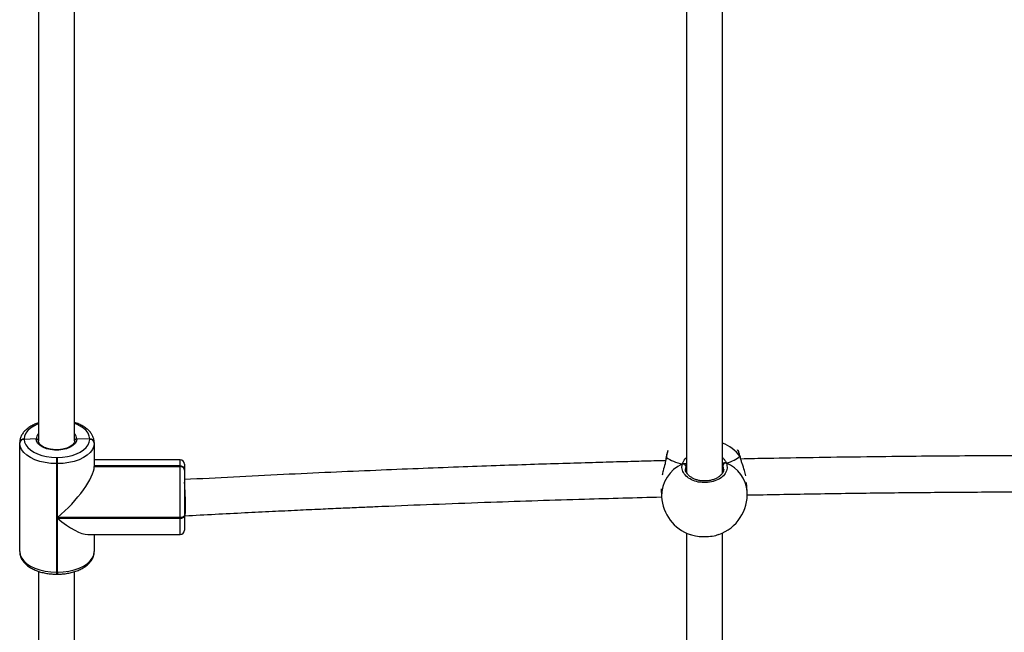
# Model space of a CAD drawing. Units: inches. Extents: x 3296 to 13121, y -2105 to -453.
# Drawn here: x 4680 to 4724, y -1927 to -1900 of the extents above; entities that cross this region are included whole.
import ezdxf

# ---------------------------------------------------------------- set-up
doc = ezdxf.new("R2010")
doc.units = ezdxf.units.IN
doc.header["$MEASUREMENT"] = 0
doc.layers.add('VP-DIM', color=7, linetype='Continuous')
doc.layers.add('VP-EQ', color=7, linetype='Continuous', true_color=0x8a3492)
doc.styles.get("Standard").update_dxf_attribs({"font": 'arial.ttf'})
doc.dimstyles.get("Standard").update_dxf_attribs({"dimtxt": 14, "dimasz": 20, "dimexe": 20, "dimexo": 50, "dimgap": 20, "dimtad": 0, "dimdec": 0, "dimzin": 0, "dimdsep": 46, "dimtxsty": 'Standard', "dimcen": -0.09, "dimadec": 0, "dimazin": 0, "dimtfac": 1, "dimtdec": 4, "dimtofl": 0, "dimtmove": 0, "dimatfit": 3, "dimfxl": 70, "dimfxlon": 1, "dimtolj": 1, "dimtzin": 0, "dimarcsym": 0})

# ---------------------------------------------------------------- blocks, each defined once
blk = doc.blocks.new('*D52')
at = {"layer": 'Defpoints', "color": 0}
for p in [(5471.103, -901.014), (4681.883, -1955.034), (6003.299, -1955.034)]:
    blk.add_point(p, dxfattribs=at)
at = {"layer": 'VP-DIM', "color": 0, "lineweight": -2}
for p, q in [((5933.299, -901.014), (6023.299, -901.014)), ((6003.299, -921.014), (6003.299, -1387.829)), ((6003.299, -1935.034), (6003.299, -1468.219)), ((5933.299, -1955.034), (6023.299, -1955.034))]:
    blk.add_line(p, q, dxfattribs=at)
at = {"layer": 'VP-DIM', "color": 0}
for points in [[(6006.632, -921.014), (5999.966, -921.014), (6003.299, -901.014)], [(5999.966, -1935.034), (6006.632, -1935.034), (6003.299, -1955.034)]]:
    blk.add_solid(points, dxfattribs=at)
at = {"layer": 'VP-DIM', "color": 0, "insert": (6003.299, -1428.024), "char_height": 14, "attachment_point": 5, "rotation": 90}
blk.add_mtext('\\A1;1054', dxfattribs=at)
blk = doc.blocks.new('0302 -')
at = {"color": 7, "linetype": 'Continuous', "lineweight": 25}
for p, q in [((9138.996, 1177.537), (9143.805, 1177.537)), ((9143.805, 1177.537), (9143.827, 1177.537)), ((9143.99, 1176.807), (9143.971, 1177.337)), ((9143.993, 1177.337), (9143.971, 1177.337)), ((9138.131, 1176.707), (9121.93, 1176.707)), ((9164.744, 1176.707), (9143.91, 1176.707)), ((9137.997, 1175.907), (9137.997, 1175.867)), ((9142.894, 1175.907), (9138.085, 1175.907)), ((9138.085, 1175.907), (9138.085, 1175.867)), ((9138.085, 1175.867), (9140.473, 1175.867)), ((9140.473, 1175.867), (9140.473, 1170.437)), ((9140.506, 1170.437), (9140.506, 1175.867)), ((9140.506, 1175.867), (9142.894, 1175.867)), ((9143.171, 1175.907), (9142.894, 1175.907)), ((9142.894, 1175.867), (9142.894, 1175.907)), ((9142.894, 1175.867), (9143.171, 1175.867)), ((9143.171, 1175.907), (9143.171, 1175.867)), ((9121.93, 1175.107), (9138.117, 1175.107)), ((9143.903, 1175.107), (9164.733, 1175.107)), ((9143.982, 1174.437), (9143.992, 1175.007)), ((9139.754, 1174.515), (9139.754, 1170.437)), ((9143.971, 1174.437), (9143.982, 1174.437)), ((9143.982, 1174.437), (9143.993, 1174.437)), ((9139.754, 1174.237), (9138.996, 1174.237)), ((9143.805, 1174.237), (9142.769, 1174.237)), ((9142.769, 1174.237), (9142.769, 1170.437)), ((9142.78, 1170.437), (9142.78, 1174.237)), ((9142.791, 1170.437), (9142.791, 1174.237)), ((9143.07, 1170.437), (9143.07, 1174.237)), ((9143.816, 1174.237), (9143.805, 1174.237)), ((9143.827, 1174.237), (9143.816, 1174.237)), ((9140.473, 1170.437), (9140.506, 1170.437)), ((9140.506, 1170.437), (9142.769, 1170.437)), ((9142.769, 1170.437), (9142.78, 1170.437)), ((9142.78, 1170.437), (9142.791, 1170.437)), ((9140.585, 1170.237), (9139.954, 1170.237)), ((9140.585, 1170.237), (9140.484, 1170.237)), ((9140.584, 1170.237), (9140.584, 1170.216)), ((9140.618, 1170.237), (9140.585, 1170.237)), ((9142.603, 1170.237), (9140.618, 1170.237)), ((9142.614, 1170.237), (9142.603, 1170.237)), ((9142.625, 1170.237), (9142.614, 1170.237)), ((9142.87, 1170.237), (9142.625, 1170.237)), ((9141.784, 1149.133), (9141.428, 1149.111)), ((9143.128, 1148.911), (9143.097, 1148.916)), ((9143.134, 1148.91), (9143.13, 1148.91)), ((9143.463, 1148.822), (9143.46, 1148.826)), ((9139.819, 1148.007), (9121.93, 1148.007)), ((9167.903, 1148.007), (9142.509, 1148.007)), ((9121.93, 1146.407), (9139.826, 1146.407)), ((9142.498, 1146.407), (9166.415, 1146.407)), ((9142.653, 1146.362), (9142.673, 1146.365)), ((9143.18, 1145.62), (9143.198, 1145.624)), ((9143.2, 1145.625), (9143.203, 1145.625)), ((9143.483, 1145.728), (9143.506, 1145.741)), ((9141.664, 1145.318), (9142.056, 1145.343))]:
    blk.add_line(p, q, dxfattribs=at)
at = {"color": 8, "linetype": 'Continuous', "lineweight": 25}
for p, q in [((9138.085, 1175.907), (9137.997, 1175.907)), ((9138.085, 1175.867), (9137.997, 1175.867)), ((9139.754, 1170.437), (9140.473, 1170.437)), ((9142.791, 1170.437), (9143.07, 1170.437)), ((9143.161, 1148.896), (9143.113, 1148.907)), ((9142.798, 1148.04), (9142.681, 1148.054)), ((9142.673, 1146.365), (9142.83, 1146.387)), ((9143.199, 1145.631), (9143.224, 1145.637)), ((9143.212, 1145.629), (9143.224, 1145.637))]:
    blk.add_line(p, q, dxfattribs=at)
at = {"color": 7, "linetype": 'Continuous', "lineweight": 25, "flags": 128}
for points in [[(9138.996, 1177.537), (9138.854, 1177.517), (9138.715, 1177.457), (9138.582, 1177.359), (9138.46, 1177.226), (9138.352, 1177.059), (9138.259, 1176.865), (9138.184, 1176.647), (9138.129, 1176.411), (9138.096, 1176.162), (9138.085, 1175.907)], [(9142.894, 1175.907), (9142.905, 1176.162), (9142.938, 1176.411), (9142.993, 1176.647), (9143.068, 1176.865), (9143.161, 1177.059), (9143.269, 1177.226), (9143.391, 1177.359), (9143.524, 1177.457), (9143.663, 1177.517), (9143.805, 1177.537)], [(9143.971, 1177.337), (9143.846, 1177.319), (9143.724, 1177.267), (9143.608, 1177.181), (9143.501, 1177.064), (9143.406, 1176.918), (9143.324, 1176.747), (9143.259, 1176.556), (9143.211, 1176.349), (9143.181, 1176.131), (9143.171, 1175.907)], [(9143.992, 1175.007), (9143.887, 1175.027), (9143.788, 1175.085), (9143.697, 1175.179), (9143.619, 1175.305), (9143.558, 1175.457), (9143.515, 1175.628), (9143.493, 1175.811), (9143.493, 1175.999), (9143.514, 1176.182), (9143.557, 1176.354), (9143.618, 1176.506), (9143.696, 1176.632), (9143.786, 1176.727), (9143.886, 1176.786), (9143.99, 1176.807)], [(9138.085, 1175.867), (9138.096, 1175.612), (9138.129, 1175.363), (9138.184, 1175.127), (9138.259, 1174.909), (9138.352, 1174.714), (9138.46, 1174.548), (9138.582, 1174.415), (9138.715, 1174.317), (9138.854, 1174.257), (9138.996, 1174.237)], [(9143.805, 1174.237), (9143.663, 1174.257), (9143.524, 1174.317), (9143.391, 1174.415), (9143.269, 1174.548), (9143.161, 1174.714), (9143.068, 1174.909), (9142.993, 1175.127), (9142.938, 1175.363), (9142.905, 1175.612), (9142.894, 1175.867)], [(9143.171, 1175.867), (9143.181, 1175.643), (9143.211, 1175.425), (9143.259, 1175.218), (9143.324, 1175.026), (9143.406, 1174.856), (9143.501, 1174.71), (9143.608, 1174.593), (9143.724, 1174.507), (9143.846, 1174.454), (9143.971, 1174.437)], [(9140.473, 1170.437), (9140.475, 1170.398), (9140.481, 1170.36), (9140.492, 1170.326), (9140.506, 1170.295), (9140.522, 1170.271), (9140.542, 1170.252), (9140.563, 1170.241), (9140.585, 1170.237)], [(9140.618, 1170.237), (9140.596, 1170.241), (9140.575, 1170.252), (9140.556, 1170.271), (9140.539, 1170.295), (9140.525, 1170.326), (9140.514, 1170.36), (9140.508, 1170.398), (9140.506, 1170.437)], [(9143.132, 1148.91), (9143.146, 1148.906), (9143.161, 1148.896)]]:
    blk.add_lwpolyline(points, dxfattribs=at)
at = {"color": 8, "linetype": 'Continuous', "lineweight": 25, "flags": 128}
for points in [[(9144.656, 1176.707), (9144.64, 1176.747), (9144.559, 1176.918), (9144.463, 1177.064), (9144.356, 1177.181), (9144.24, 1177.267), (9144.118, 1177.319), (9143.993, 1177.337)], [(9143.993, 1174.437), (9144.118, 1174.454), (9144.24, 1174.507), (9144.356, 1174.593), (9144.463, 1174.71), (9144.559, 1174.856), (9144.64, 1175.026), (9144.67, 1175.107)]]:
    blk.add_lwpolyline(points, dxfattribs=at)
at = {"color": 7, "linetype": 'Continuous', "lineweight": 25}
for centre, radius, start, end in [((9143.786, 1177.352), 0.185, 355.1828, 84.1403), ((9143.809, 1177.352), 0.185, 355.1828, 84.1403), ((9143.786, 1174.421), 0.185, 275.8306, 4.833), ((9143.797, 1174.421), 0.185, 275.8306, 4.833), ((9143.809, 1174.421), 0.185, 275.8306, 4.833), ((9139.954, 1170.437), 0.2, 180, 270), ((9142.584, 1170.421), 0.185, 275.8261, 4.8374), ((9142.595, 1170.421), 0.185, 275.8261, 4.8374), ((9142.606, 1170.421), 0.185, 275.8306, 4.833), ((9142.87, 1170.437), 0.2, 270, 0), ((9141.546, 1147.215), 1.9, 93.5608, 160.8972), ((9142.772, 1148.151), 0.114, 283.2175, 19.7129), ((9141.546, 1147.215), 1.9, 199.73, 273.5608), ((9142.804, 1146.273), 0.118, 343.7223, 77.254)]:
    blk.add_arc(centre, radius, start, end, dxfattribs=at)
at = {"color": 8, "linetype": 'Continuous', "lineweight": 25}
for centre, radius, start, end in [((9143.978, 1176.456), 0.351, 45.621, 88.1086), ((9143.977, 1175.359), 0.353, 272.3063, 314.2995), ((9141.452, 1147.546), 1.565, 24.2714, 90.8942), ((9141.521, 1146.825), 1.514, 275.4267, 337.239), ((9142.145, 1147.056), 1.783, 307.2749, 338.5948)]:
    blk.add_arc(centre, radius, start, end, dxfattribs=at)
at = {"color": 7, "linetype": 'Continuous', "lineweight": 25}
for centre, major_axis, ratio, start_param, end_param in [((9141.384, 1175.867), (1.559, 1.559), 0.305634, 1.867414, 2.844975), ((9141.417, 1175.867), (-1.559, 1.559), 0.305634, 1.274179, 2.844975), ((9143.632, 1147.344), (0.039, 1.905), 0.449301, 0.627898, 1.120338), ((9143.632, 1147.344), (0.039, 1.905), 0.449301, 0.627898, 1.120338), ((9143.632, 1147.344), (0.039, 1.905), 0.449301, 2.198694, 2.691134), ((9143.632, 1147.344), (0.039, 1.905), 0.449301, 2.198694, 2.691134)]:
    blk.add_ellipse(centre, major_axis=major_axis, ratio=ratio, start_param=start_param, end_param=end_param, dxfattribs=at)
for points, knots in [([(9138.996, 1177.537), (9138.966, 1177.536), (9138.888, 1177.532), (9138.766, 1177.5), (9138.632, 1177.436), (9138.507, 1177.343), (9138.391, 1177.222), (9138.286, 1177.075), (9138.195, 1176.904), (9138.119, 1176.712), (9138.061, 1176.506), (9138.02, 1176.289), (9138, 1176.087), (9137.998, 1175.959), (9137.997, 1175.907)], [0, 0, 0, 0, 0.051926, 0.13395, 0.216491, 0.301211, 0.388861, 0.479046, 0.570653, 0.662611, 0.754324, 0.845717, 0.936886, 1, 1, 1, 1]), ([(9144.701, 1176.707), (9144.681, 1176.762), (9144.638, 1176.884), (9144.551, 1177.051), (9144.445, 1177.207), (9144.323, 1177.338), (9144.188, 1177.439), (9144.044, 1177.506), (9143.921, 1177.534), (9143.849, 1177.536), (9143.827, 1177.537)], [0, 0, 0, 0, 0.117138, 0.256852, 0.397478, 0.538344, 0.677598, 0.812826, 0.942713, 1, 1, 1, 1]), ([(9143.916, 1175.107), (9143.906, 1175.107), (9143.874, 1175.108), (9143.82, 1175.125), (9143.751, 1175.172), (9143.683, 1175.248), (9143.621, 1175.351), (9143.57, 1175.477), (9143.533, 1175.619), (9143.51, 1175.773), (9143.505, 1175.933), (9143.516, 1176.092), (9143.543, 1176.243), (9143.586, 1176.381), (9143.641, 1176.499), (9143.704, 1176.593), (9143.772, 1176.659), (9143.842, 1176.698), (9143.888, 1176.707), (9143.914, 1176.707), (9143.916, 1176.707)], [0, 0, 0, 0, 0.030281, 0.091539, 0.148762, 0.209806, 0.269527, 0.329153, 0.389051, 0.449294, 0.509759, 0.5703, 0.630698, 0.690785, 0.750415, 0.809506, 0.868259, 0.927312, 0.991941, 1, 1, 1, 1]), ([(9143.99, 1176.807), (9143.989, 1176.796), (9143.988, 1176.773), (9143.975, 1176.743), (9143.955, 1176.721), (9143.932, 1176.709), (9143.916, 1176.707), (9143.91, 1176.707)], [0, 0, 0, 0, 0.214884, 0.430162, 0.645105, 0.859781, 1, 1, 1, 1]), ([(9143.91, 1176.707), (9143.92, 1176.708), (9143.938, 1176.71), (9143.962, 1176.727), (9143.98, 1176.753), (9143.989, 1176.781), (9143.99, 1176.799), (9143.99, 1176.807)], [0, 0, 0, 0, 0.214006, 0.428208, 0.642586, 0.857484, 1, 1, 1, 1]), ([(9137.997, 1175.867), (9137.997, 1175.827), (9137.999, 1175.711), (9138.016, 1175.521), (9138.053, 1175.303), (9138.109, 1175.094), (9138.182, 1174.9), (9138.272, 1174.723), (9138.379, 1174.567), (9138.501, 1174.436), (9138.636, 1174.335), (9138.78, 1174.268), (9138.902, 1174.24), (9138.974, 1174.238), (9138.996, 1174.237)], [0, 0, 0, 0, 0.048346, 0.1393917, 0.2306561, 0.322234, 0.4143171, 0.506988, 0.6002913, 0.6937409, 0.7861212, 0.8758305, 0.9619967, 1, 1, 1, 1]), ([(9143.827, 1174.237), (9143.858, 1174.238), (9143.935, 1174.241), (9144.058, 1174.274), (9144.191, 1174.338), (9144.316, 1174.431), (9144.432, 1174.552), (9144.537, 1174.699), (9144.628, 1174.871), (9144.687, 1175.009), (9144.71, 1175.093), (9144.714, 1175.107)], [0, 0, 0, 0, 0.076171, 0.196497, 0.31758, 0.44186, 0.570439, 0.702735, 0.837118, 0.972015, 1, 1, 1, 1]), ([(9143.91, 1175.107), (9143.92, 1175.106), (9143.938, 1175.104), (9143.963, 1175.086), (9143.981, 1175.061), (9143.991, 1175.033), (9143.991, 1175.014), (9143.992, 1175.007)], [0, 0, 0, 0, 0.214445, 0.429065, 0.643816, 0.858531, 1, 1, 1, 1]), ([(9143.992, 1175.007), (9143.991, 1175.018), (9143.989, 1175.041), (9143.976, 1175.071), (9143.955, 1175.093), (9143.932, 1175.105), (9143.916, 1175.106), (9143.91, 1175.107)], [0, 0, 0, 0, 0.2147058, 0.4295033, 0.6442078, 0.8589317, 1, 1, 1, 1]), ([(9140.584, 1170.215), (9140.608, 1169.77), (9140.655, 1168.886), (9140.721, 1167.597), (9140.782, 1166.38), (9140.836, 1165.265), (9140.883, 1164.255), (9140.924, 1163.349), (9140.959, 1162.547), (9140.99, 1161.838), (9141.039, 1160.653), (9141.108, 1158.94), (9141.215, 1156.051), (9141.324, 1152.772), (9141.389, 1150.256), (9141.418, 1149.124)], [0, 0, 0, 0, 0.0634826, 0.1260168, 0.1837698, 0.2367376, 0.2849181, 0.3275776, 0.3656202, 0.3990443, 0.4285666, 0.5341271, 0.6427329, 0.8392547, 1, 1, 1, 1]), ([(9140.593, 1170.216), (9140.594, 1170.213), (9140.595, 1170.206), (9140.701, 1170.198), (9140.883, 1170.194), (9141.125, 1170.195), (9141.395, 1170.2), (9141.665, 1170.21), (9141.902, 1170.223), (9142.023, 1170.231), (9142.07, 1170.237), (9142.071, 1170.237)], [0, 0, 0, 0, 0.0911892, 0.2204327, 0.3496349, 0.4789182, 0.608355, 0.7379638, 0.8676538, 0.9973424, 1, 1, 1, 1]), ([(9143.025, 1148.927), (9143.024, 1148.994), (9143.015, 1149.353), (9142.997, 1150.028), (9142.97, 1151.041), (9142.937, 1152.203), (9142.897, 1153.524), (9142.852, 1154.948), (9142.799, 1156.488), (9142.739, 1158.146), (9142.671, 1159.922), (9142.593, 1161.806), (9142.506, 1163.797), (9142.408, 1165.897), (9142.301, 1168.056), (9142.224, 1169.514), (9142.185, 1170.237)], [0, 0, 0, 0, 0.009462, 0.050415, 0.094901, 0.151864, 0.213732, 0.280506, 0.352186, 0.430384, 0.51369, 0.602106, 0.695626, 0.794256, 0.897995, 1, 1, 1, 1]), ([(9143.113, 1148.907), (9143.041, 1148.922), (9142.88, 1148.955), (9142.619, 1149.036), (9142.445, 1149.07), (9142.378, 1149.084)], [0, 0, 0, 0, 0.333014, 0.742597, 1, 1, 1, 1]), ([(9143.161, 1148.896), (9143.153, 1148.901), (9143.14, 1148.91), (9143.126, 1148.909), (9143.121, 1148.909)], [0, 0, 0, 0, 0.591071, 1, 1, 1, 1]), ([(9143.128, 1148.909), (9143.13, 1148.91), (9143.139, 1148.91), (9143.15, 1148.904), (9143.159, 1148.897), (9143.161, 1148.896)], [0, 0, 0, 0, 0.1066521, 0.822513, 1, 1, 1, 1]), ([(9143.461, 1148.831), (9143.449, 1148.837), (9143.413, 1148.855), (9143.344, 1148.872), (9143.258, 1148.891), (9143.195, 1148.9), (9143.174, 1148.903)], [0, 0, 0, 0, 0.183761, 0.540577, 0.8459, 1, 1, 1, 1]), ([(9142.917, 1146.24), (9142.84, 1146.22), (9142.687, 1146.182), (9142.456, 1146.271), (9142.259, 1146.461), (9142.116, 1146.737), (9142.046, 1147.064), (9142.054, 1147.405), (9142.139, 1147.722), (9142.29, 1147.983), (9142.491, 1148.157), (9142.698, 1148.224), (9142.826, 1148.2), (9142.879, 1148.189)], [0, 0, 0, 0, 0.094782, 0.189563, 0.284309, 0.378371, 0.471354, 0.56338, 0.655121, 0.747394, 0.840702, 0.935011, 1, 1, 1, 1]), ([(9142.881, 1148.08), (9142.885, 1148.091), (9142.893, 1148.111), (9142.893, 1148.147), (9142.887, 1148.173), (9142.88, 1148.186), (9142.879, 1148.189)], [0, 0, 0, 0, 0.299234, 0.597813, 0.905909, 1, 1, 1, 1]), ([(9142.879, 1148.189), (9142.883, 1148.178), (9142.892, 1148.157), (9142.894, 1148.12), (9142.887, 1148.094), (9142.882, 1148.082), (9142.881, 1148.08)], [0, 0, 0, 0, 0.316016, 0.632041, 0.943143, 1, 1, 1, 1]), ([(9139.755, 1147.835), (9139.731, 1147.76), (9139.679, 1147.596), (9139.651, 1147.276), (9139.668, 1146.943), (9139.709, 1146.696), (9139.753, 1146.597), (9139.763, 1146.575)], [0, 0, 0, 0, 0.2022006, 0.4474989, 0.6903394, 0.932366, 1, 1, 1, 1]), ([(9142.656, 1146.359), (9142.626, 1146.362), (9142.563, 1146.369), (9142.466, 1146.417), (9142.372, 1146.494), (9142.289, 1146.598), (9142.22, 1146.723), (9142.168, 1146.866), (9142.135, 1147.021), (9142.123, 1147.183), (9142.131, 1147.346), (9142.16, 1147.503), (9142.207, 1147.649), (9142.271, 1147.778), (9142.349, 1147.887), (9142.437, 1147.971), (9142.53, 1148.027), (9142.607, 1148.054), (9142.651, 1148.053), (9142.664, 1148.053)], [0, 0, 0, 0, 0.057281, 0.123294, 0.187307, 0.248939, 0.309889, 0.370456, 0.430888, 0.491407, 0.551681, 0.611951, 0.671999, 0.731967, 0.79228, 0.852611, 0.9138, 0.975866, 1, 1, 1, 1]), ([(9142.681, 1148.054), (9142.674, 1148.056), (9142.668, 1148.058), (9142.661, 1148.056), (9142.66, 1148.056)], [0, 0, 0, 0, 0.95501, 1, 1, 1, 1]), ([(9142.907, 1147.996), (9142.9, 1148.012), (9142.891, 1148.034), (9142.883, 1148.071), (9142.881, 1148.08)], [0, 0, 0, 0, 0.737096, 1, 1, 1, 1]), ([(9142.881, 1148.08), (9142.885, 1148.061), (9142.893, 1148.026), (9142.903, 1148.005), (9142.907, 1147.996)], [0, 0, 0, 0, 0.538579, 1, 1, 1, 1]), ([(9142.915, 1146.349), (9142.918, 1146.37), (9142.921, 1146.392), (9142.926, 1146.407), (9142.926, 1146.407)], [0, 0, 0, 0, 0.97424, 1, 1, 1, 1]), ([(9142.927, 1146.407), (9142.925, 1146.398), (9142.92, 1146.383), (9142.916, 1146.359), (9142.915, 1146.349)], [0, 0, 0, 0, 0.55529, 1, 1, 1, 1]), ([(9142.917, 1146.24), (9142.921, 1146.251), (9142.929, 1146.272), (9142.929, 1146.309), (9142.922, 1146.335), (9142.916, 1146.347), (9142.915, 1146.349)], [0, 0, 0, 0, 0.315775, 0.6319, 0.943481, 1, 1, 1, 1]), ([(9142.915, 1146.349), (9142.919, 1146.338), (9142.928, 1146.318), (9142.929, 1146.282), (9142.924, 1146.256), (9142.918, 1146.243), (9142.917, 1146.24)], [0, 0, 0, 0, 0.2989032, 0.5979952, 0.9062069, 1, 1, 1, 1]), ([(9142.35, 1145.382), (9142.43, 1145.4), (9142.614, 1145.44), (9142.853, 1145.522), (9143.051, 1145.588), (9143.15, 1145.619), (9143.197, 1145.63), (9143.199, 1145.631)], [0, 0, 0, 0, 0.266684, 0.614648, 0.798175, 0.987936, 1, 1, 1, 1]), ([(9143.172, 1120.051), (9143.181, 1120.686), (9143.204, 1122.267), (9143.228, 1124.771), (9143.243, 1127.18), (9143.25, 1129.187), (9143.251, 1130.838), (9143.249, 1132.541), (9143.243, 1134.319), (9143.231, 1136.171), (9143.214, 1138.171), (9143.19, 1140.256), (9143.16, 1142.362), (9143.13, 1144.132), (9143.108, 1145.199), (9143.1, 1145.602)], [0, 0, 0, 0, 0.074612, 0.185698, 0.294022, 0.357418, 0.421195, 0.487824, 0.557398, 0.62992, 0.705255, 0.792194, 0.874664, 0.952662, 1, 1, 1, 1]), ([(9143.224, 1145.637), (9143.217, 1145.632), (9143.209, 1145.625), (9143.199, 1145.625), (9143.198, 1145.625)], [0, 0, 0, 0, 0.873177, 1, 1, 1, 1]), ([(9143.21, 1145.63), (9143.213, 1145.631), (9143.218, 1145.632), (9143.223, 1145.636), (9143.224, 1145.637)], [0, 0, 0, 0, 0.6131148, 1, 1, 1, 1]), ([(9143.236, 1145.634), (9143.24, 1145.635), (9143.291, 1145.646), (9143.367, 1145.671), (9143.445, 1145.697), (9143.477, 1145.719), (9143.486, 1145.725)], [0, 0, 0, 0, 0.036828, 0.433202, 0.839548, 1, 1, 1, 1]), ([(9141.505, 1145.331), (9141.523, 1144.365), (9141.56, 1142.421), (9141.6, 1139.532), (9141.628, 1136.69), (9141.643, 1134.286), (9141.65, 1132.284), (9141.651, 1130.636), (9141.649, 1128.936), (9141.643, 1127.162), (9141.632, 1125.314), (9141.614, 1123.319), (9141.596, 1121.642), (9141.58, 1120.605), (9141.576, 1120.307)], [0, 0, 0, 0, 0.115891, 0.233165, 0.346348, 0.456719, 0.521313, 0.586295, 0.654182, 0.72507, 0.798959, 0.875717, 0.964297, 1, 1, 1, 1])]:
    blk.add_open_spline(points, degree=3, knots=knots, dxfattribs=at)
at = {"color": 8, "linetype": 'Continuous', "lineweight": 25}
for points, knots in [([(9143.46, 1148.826), (9143.458, 1148.829), (9143.45, 1148.842), (9143.343, 1148.867), (9143.214, 1148.888), (9143.161, 1148.896)], [0, 0, 0, 0, 0.106045, 0.635284, 1, 1, 1, 1]), ([(9142.879, 1148.189), (9142.955, 1148.161), (9143.055, 1148.123), (9143.144, 1148.029), (9143.165, 1148.007)], [0, 0, 0, 0, 0.76641, 1, 1, 1, 1]), ([(9142.83, 1146.387), (9142.838, 1146.391), (9142.852, 1146.396), (9142.867, 1146.404), (9142.872, 1146.407)], [0, 0, 0, 0, 0.63854, 1, 1, 1, 1]), ([(9143.164, 1146.407), (9143.131, 1146.378), (9143.06, 1146.315), (9142.975, 1146.265), (9142.926, 1146.244), (9142.917, 1146.24)], [0, 0, 0, 0, 0.403537, 0.879965, 1, 1, 1, 1]), ([(9143.224, 1145.637), (9143.305, 1145.658), (9143.425, 1145.688), (9143.469, 1145.718), (9143.483, 1145.728)], [0, 0, 0, 0, 0.667123, 1, 1, 1, 1])]:
    blk.add_open_spline(points, degree=3, knots=knots, dxfattribs=at)
blk = doc.blocks.new('0302 2d -')
at = {"layer": 'VP-EQ', "color": 0, "rotation": 90}
blk.add_blockref('0302 -', (5857.727, -11062.307), dxfattribs=at)

msp = doc.modelspace()

# ---------------------------------------------------------------- block references
at = {"layer": 'VP-EQ', "color": 0}
msp.add_blockref('0302 2d -', (0, 0), dxfattribs=at)

# ---------------------------------------------------------------- dimensions: what is measured, and where the dimension line sits
at = {"layer": 'VP-DIM', "color": 0}
dim = msp.add_linear_dim(base=(6003.299, -1955.034), p1=(5471.103, -901.014, 0), p2=(4681.883, -1955.034), angle=90, dimstyle='Standard', dxfattribs=at)
dim.commit()
dim.dimension.update_dxf_attribs({"geometry": '*D52', "text_midpoint": (6003.299, -1428.024)})

doc.saveas('drawing.dxf')
